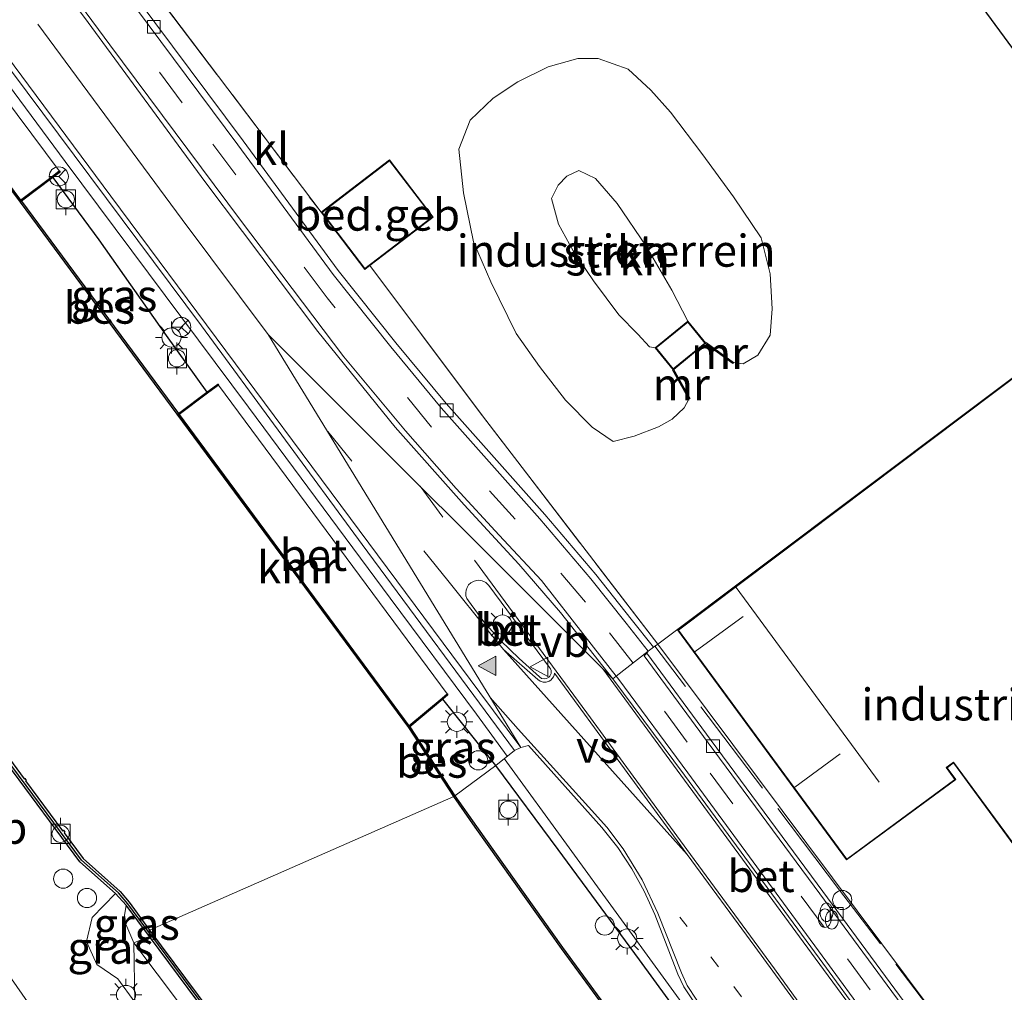
# Model space of a CAD drawing. Units: metres. Extents: x 170000 to 178376, y 393748 to 398062.
# Drawn here: x 171816 to 171893, y 394650 to 394726 of the extents above; entities that cross this region are included whole.
import ezdxf
from ezdxf.enums import TextEntityAlignment as Align

# ---------------------------------------------------------------- set-up
doc = ezdxf.new("R2010")
doc.units = ezdxf.units.M
for name, pattern in [('IE-TERREINAFSCHEIDING', [10, 8, -2]), ('VW-1-3_STREEP', [4, 1, -3]), ('VW-3-9_STREEP', [12, 3, -9])]:
    doc.linetypes.add(name, pattern=pattern)
doc.layers.get('0').update_dxf_attribs({"lineweight": 25})
for name, color, linetype, lineweight in [('B-ME-AL-OVERIG-GV-B6', 7, 'BV-GELEIDERAIL', 18), ('B-ME-AL-OVERIG-S-B1', 7, 'Continuous', 18), ('B-ME-BV-GELEIDECONSTRUCTIE-GELEIDERAIL-L-B1', 213, 'BV-GELEIDERAIL', 18), ('B-ME-GC-DAMWAND-GV-B6', 10, 'Continuous', 25), ('B-ME-GC-DAMWAND-L-B1', 10, 'Continuous', 25), ('B-ME-GR-STRUIKEN-GV-B6', 93, 'Continuous', 18), ('B-ME-GW-INSTEEKWATERGANG-L-B1', 10, 'Continuous', 25), ('B-ME-GW-KRUINLIJN-L-B1', 93, 'Continuous', 18), ('B-ME-GW-TEENLIJN-L-B1', 93, 'Continuous', 18), ('B-ME-IE-GRASLAND-GV-B6', 93, 'Continuous', 18), ('B-ME-IE-GRONDWERKLIJN-GROND_INGERICHT-GV-B6', 253, 'Continuous', 18), ('B-ME-IE-HULPGEOMETRIE-L-B1', 53, 'Continuous', 18), ('B-ME-IE-INRICHTINGSELEMENT-S-B1', 253, 'Continuous', 18), ('B-ME-IE-MEUBILAIR_WEGMEUBILAIR-LICHTMAST-S-B1', 8, 'Continuous', 18), ('B-ME-IE-TERREINAFSCHEIDING-RASTERHEKWERK-L-B1', 8, 'IE-TERREINAFSCHEIDING', 18), ('B-ME-KG-KADASTRAAL-DAKRAND-L-B1', 13, 'Continuous', 18), ('B-ME-KG-KADASTRAAL-NOKLIJN-L-B1', 13, 'Continuous', 18), ('B-ME-KG-KADASTRAAL-OPNAMEDTMGRENS-L-B1', 10, 'Continuous', 25), ('B-ME-MW-MUUR-GV-B6', 8, 'IE-TERREINAFSCHEIDING-KUNSTMATIG', 18), ('B-ME-MW-MUUR-L-B1', 8, 'IE-TERREINAFSCHEIDING-KUNSTMATIG', 18), ('B-ME-OB-BESCHOEIING-GV-B6', 10, 'Continuous', 25), ('B-ME-OB-WATERLIJN-L-B1', 133, 'OB-WATERLIJN', 18), ('B-ME-OG-BEBOUWING-GV-B6', 173, 'Continuous', 18), ('B-ME-OG-WATER-GV-B6', 153, 'Continuous', 18), ('B-ME-VH-VERH_SOORT-BETON-OVERIG-GV-B6', 8, 'IE-TERREINAFSCHEIDING-NATUURLIJK-HOUTWAL', 18), ('B-ME-VH-VERH_SOORT-BITUMEN-GV-B6', 8, 'IE-TERREINAFSCHEIDING-NATUURLIJK-HOUTWAL', 18), ('B-ME-VH-VERH_SOORT-KLINKERS-GV-B6', 8, 'IE-TERREINAFSCHEIDING-NATUURLIJK-HOUTWAL', 18), ('B-ME-VH-VERH_SOORT-TEGELS-GV-B6', 8, 'Continuous', 18), ('B-ME-VV-BOLDER-S-B1', 213, 'Continuous', 18), ('B-ME-VV-KADEMUUR-GV-B6', 10, 'Continuous', 25), ('B-ME-VV-KADEMUUR-L-B1', 10, 'Continuous', 25), ('B-ME-VV-KOLK-S-B1', 8, 'Continuous', 18), ('B-ME-VW-MARKERING-13STREEP-045-L-B1', 255, 'VW-1-3_STREEP', 18), ('B-ME-VW-MARKERING-39STREEP-015-L-B1', 255, 'VW-3-9_STREEP', 18), ('B-ME-VW-MARKERING-STREEP-015-L-B1', 7, 'Continuous', 18), ('B-ME-VW-MARKERING-VERDRIJFSTRP-GV-B6', 7, 'Continuous', 18), ('B-ME-VW-MARKERING-VLAKMARK-S-B1', 7, 'Continuous', 18), ('B-ME-VW-MEUBILAIR_WEGMEUBILAIR-RONA-S-B1', 8, 'Continuous', 18), ('B-ME-VW-MEUBILAIR_WEGMEUBILAIR-VERKEERSBORD-S-B1', 8, 'Continuous', 18)]:
    doc.layers.add(name, color=color, linetype=linetype, lineweight=lineweight)
doc.styles.add('NLCS-ISO', font='NLCS-ISO.TTF')
doc.linetypes.add('BV-GELEIDERAIL', pattern='A,10,-3,[108,NLCS.SHX,S=1,R=0,X=0,Y=0],-3', length=16)
doc.linetypes.add('IE-TERREINAFSCHEIDING-KUNSTMATIG', pattern='A,4,[82,NLCS.SHX,S=0.75,R=90,X=0,Y=0],4,-2', length=10)
doc.linetypes.add('IE-TERREINAFSCHEIDING-NATUURLIJK-HOUTWAL', pattern='A,7,-1.5,[67,NLCS.SHX,S=0.75,R=45,X=0,Y=0],-1.5,7,-1.5,[70,NLCS.SHX,S=0.75,R=0,X=0,Y=0],-1.5', length=20)
doc.linetypes.add('OB-WATERLIJN', pattern='A,10,[32,NLCS.SHX,S=2,R=0,X=0,Y=0],-12', length=22)

# ---------------------------------------------------------------- blocks, each defined once
blk = doc.blocks.new('dtb')
blk.add_circle((0, 0), 0.75)
blk = doc.blocks.new('bolder')
for p, q in [((-0.75, 0), (-1.25, 0)), ((-0.75, 0.75), (-0.75, -0.75)), ((0.75, 0.75), (-0.75, 0.75)), ((0.75, -0.75), (0.75, 0.75)), ((0.75, 0), (1.25, 0)), ((-0.75, -0.75), (0.75, -0.75))]:
    blk.add_line(p, q)
blk.add_circle((0, 0), 0.673)
blk = doc.blocks.new('brandkraan')
blk.add_ellipse((0, 0), major_axis=(-0.729, 0), ratio=0.685994)
blk = doc.blocks.new('verkeersbord')
for p, q in [((0, 0.75), (-0.75, -0.625)), ((0.75, -0.625), (0, 0.75)), ((-0.75, -0.625), (0.75, -0.625))]:
    blk.add_line(p, q)
blk = doc.blocks.new('wegwijzer')
for q in [(-0.53, -0.53), (0, 0.75), (0.53, -0.53)]:
    blk.add_line((0, 0), q)
blk.add_circle((0, 0), 0.75)
blk = doc.blocks.new('kolk')
blk.add_lwpolyline([(-0.5, -0.5), (0.5, -0.5), (0.5, 0.5), (-0.5, 0.5)], close=True)
blk = doc.blocks.new('verfsymbol')
for color in [252, 253]:
    blk.add_hatch(color=color).paths.add_polyline_path([(0.75, -0.625), (0, 0.75), (-0.75, -0.625)])
blk.add_lwpolyline([(0.75, -0.625), (0, 0.75), (-0.75, -0.625)], close=True)
blk = doc.blocks.new('lantaarnpaal')
for p, q in [((-0.884, 0.884), (-0.53, 0.53)), ((0, 0.75), (0, 1.25)), ((0.53, 0.53), (0.884, 0.884)), ((-0.75, 0), (-1.25, 0)), ((0.75, 0), (1.25, 0)), ((-0.53, -0.53), (-0.884, -0.884)), ((0, -0.75), (0, -1.25)), ((0.53, -0.53), (0.884, -0.884))]:
    blk.add_line(p, q)
blk.add_circle((0, 0), 0.75)

msp = doc.modelspace()

# ---------------------------------------------------------------- linework, layer by layer
at = {"layer": 'B-ME-AL-OVERIG-GV-B6'}
msp.add_polyline3d([(171818.299, 394646.553, 14.388), (171814.968, 394648.157, 14.362), (171813.37, 394648.808, 14.368), (171812.141, 394649.451, 14.379), (171811.141, 394650.342, 14.392), (171810.232, 394651.614, 14.41), (171809.62, 394652.753, 14.414), (171809.56, 394653.413, 14.41), (171809.579, 394654.85, 14.436), (171809.436, 394656.332, 14.463), (171809.08, 394657.665, 14.47), (171808.163, 394659.405, 14.476), (171807.682, 394660.054, 14.475), (171808.469, 394660.642, 14.393), (171818.299, 394646.553, 14.388)], dxfattribs=at)
at = {"layer": 'B-ME-BV-GELEIDECONSTRUCTIE-GELEIDERAIL-L-B1'}
for points in [[(171629.739, 394971.309, 15.76), (171639.598, 394957.905, 15.743), (171656.166, 394935.581, 15.628), (171675.271, 394909.714, 15.637), (171694.263, 394884.099, 15.612), (171719.618, 394849.738, 15.587), (171741.872, 394819.774, 15.477), (171764.781, 394788.729, 15.46), (171781.469, 394766.207, 15.403), (171800.527, 394740.498, 15.345), (171819.559, 394714.781, 15.292), (171833.92, 394695.541, 15.275), (171845.017, 394680.585, 15.353), (171851.779, 394671.484, 15.308), (171854.181, 394668.192, 14.547)], [(171904.058, 394591.588, 16.307), (171898.741, 394599.469, 16.012), (171893.022, 394608.487, 15.847), (171887.474, 394617.576, 15.679), (171880.757, 394629.072, 15.512), (171875.922, 394637.076, 15.387), (171873.059, 394641.486, 15.376), (171870.093, 394645.828, 15.364), (171859.036, 394661.031, 15.345), (171853.957, 394668.012, 15.325)]]:
    msp.add_polyline3d(points, dxfattribs=at)
at = {"layer": 'B-ME-GC-DAMWAND-GV-B6'}
for points in [[(171813.448, 394670.336, 12.75), (171816.351, 394666.422, 12.75), (171816.4, 394666.458, 12.75), (171816.52, 394666.298, 12.75), (171816.47, 394666.261, 12.75), (171819.368, 394662.353, 12.75), (171819.431, 394662.4, 12.75), (171819.551, 394662.24, 12.75), (171819.487, 394662.193, 12.75), (171820.975, 394660.187, 12.75), (171823.867, 394657.617, 12.75), (171824.59, 394656.756, 12.9), (171826.183, 394654.589, 12.9), (171826.173, 394654.091, 13.214), (171824.347, 394656.535, 13.274), (171823.508, 394657.447, 14.259), (171820.704, 394659.939, 14.263), (171809.251, 394675.383, 14.274)], [(171826.173, 394654.091, 13.214), (171826.183, 394654.589, 12.9), (171836.614, 394640.549, 12.9)], [(171836.691, 394639.936, 13.218), (171826.173, 394654.091, 13.214)]]:
    msp.add_polyline3d(points, dxfattribs=at)
at = {"layer": 'B-ME-GC-DAMWAND-L-B1'}
for points in [[(171826.178, 394654.34, 13.221), (171824.468, 394656.646, 13.256), (171823.738, 394657.487, 14.259), (171820.839, 394660.063, 14.263), (171809.398, 394675.492, 14.274), (171795.958, 394693.605, 14.276), (171785.018, 394708.353, 14.279), (171772.739, 394724.901, 14.28), (171762.727, 394738.378, 14.281), (171753.804, 394750.411, 14.274), (171748.464, 394757.633, 14.275), (171746.578, 394761.275, 14.283), (171746.134, 394762.09, 13.275)], [(171826.178, 394654.34, 13.221), (171836.652, 394640.242, 13.229), (171846.372, 394627.116, 13.239), (171854.307, 394616.703, 13.191), (171855.007, 394615.358, 13.185), (171856.729, 394610.546, 13.225), (171859.137, 394604.064, 13.22), (171859.607, 394602.9, 13.216), (171860.328, 394601.829, 13.208), (171864.486, 394596.284, 13.23), (171869.835, 394589.069, 13.236), (171871.073, 394587.316, 14.19)]]:
    msp.add_polyline3d(points, dxfattribs=at)
at = {"layer": 'B-ME-GR-STRUIKEN-GV-B6'}
for points in [[(171865.782, 394700.18, 17.4), (171867.186, 394698.456, 17.4), (171867.142, 394698.431, 17.394), (171868.419, 394696.168, 14.668), (171868.041, 394695.477, 14.68), (171867.11, 394694.593, 14.692), (171866.05, 394693.985, 14.594), (171864.132, 394693.259, 14.499), (171862.493, 394692.842, 14.475), (171860.85, 394693.97, 14.524), (171858.76, 394696.082, 14.532), (171856.709, 394698.718, 14.573), (171854.894, 394701.288, 14.602), (171852.905, 394705.343, 14.544), (171851.553, 394708.476, 14.544), (171850.776, 394712.307, 14.602), (171850.391, 394715.738, 14.631), (171851.277, 394718.009, 14.651), (171853.082, 394719.718, 14.746), (171855.014, 394721.012, 14.783), (171857.389, 394722.171, 14.811), (171859.729, 394722.831, 14.844), (171861.322, 394722.828, 14.807), (171863.669, 394721.993, 14.758), (171865.45, 394720.347, 14.75), (171866.976, 394718.633, 14.737), (171869.508, 394715.3, 14.713), (171871.908, 394711.989, 14.713), (171874.074, 394708.782, 14.692), (171874.791, 394705.981, 14.696), (171874.935, 394703.232, 14.721), (171874.774, 394701.159, 14.737), (171873.814, 394699.593, 14.737), (171872.682, 394698.922, 14.737), (171871.913, 394699.02, 14.717), (171869.78, 394700.584, 17.394), (171869.75, 394700.544, 17.4), (171868.346, 394702.268, 17.4), (171867.072, 394704.682, 17.608), (171865.072, 394708.131, 17.825), (171862.812, 394711.488, 17.764), (171861.112, 394713.441, 17.694), (171859.8, 394714.065, 17.661), (171858.868, 394713.61, 17.616), (171858.174, 394712.908, 17.563), (171857.646, 394711.865, 17.608), (171858.214, 394709.868, 17.702), (171859.36, 394707.763, 17.743), (171860.94, 394705.414, 17.751), (171862.942, 394702.753, 17.632), (171864.41, 394701.255, 17.526), (171865.335, 394700.267, 17.435), (171865.782, 394700.18, 17.4)], [(171865.782, 394700.18, 17.4), (171865.335, 394700.267, 17.435), (171864.41, 394701.255, 17.526), (171862.942, 394702.753, 17.632), (171860.94, 394705.414, 17.751), (171859.36, 394707.763, 17.743), (171858.214, 394709.868, 17.702), (171857.646, 394711.865, 17.608), (171858.174, 394712.908, 17.563), (171858.868, 394713.61, 17.616), (171859.8, 394714.065, 17.661), (171861.112, 394713.441, 17.694), (171862.812, 394711.488, 17.764), (171865.072, 394708.131, 17.825), (171867.072, 394704.682, 17.608), (171868.346, 394702.268, 17.4), (171865.782, 394700.18, 17.4)]]:
    msp.add_polyline3d(points, dxfattribs=at)
at = {"layer": 'B-ME-GW-INSTEEKWATERGANG-L-B1'}
msp.add_line((171853.289, 394667.475, 14.527), (171849.147, 394672.675, 14.375), dxfattribs=at)
for points in [[(171818.599, 394713.516, 14.232), (171822.2, 394708.627, 14.331), (171827.466, 394701.139, 14.273), (171830.668, 394696.697, 14.098)], [(171882.259, 394624.974, 14.654), (171879.65, 394630.221, 14.745), (171875.604, 394636.855, 14.535), (171871.493, 394642.714, 14.585), (171864.556, 394652.258, 14.552), (171858.186, 394660.903, 14.535), (171853.289, 394667.475, 14.527)]]:
    msp.add_polyline3d(points, dxfattribs=at)
at = {"layer": 'B-ME-GW-KRUINLIJN-L-B1'}
for points in [[(171865.782, 394700.18, 17.4), (171865.335, 394700.267, 17.435), (171864.41, 394701.255, 17.526), (171862.942, 394702.753, 17.632), (171860.94, 394705.414, 17.751), (171859.36, 394707.763, 17.743), (171858.214, 394709.868, 17.702), (171857.646, 394711.865, 17.608), (171858.174, 394712.908, 17.563), (171858.868, 394713.61, 17.616), (171859.8, 394714.065, 17.661), (171861.112, 394713.441, 17.694), (171862.812, 394711.488, 17.764), (171865.072, 394708.131, 17.825), (171867.072, 394704.682, 17.608), (171868.346, 394702.268, 17.4)], [(171823.508, 394657.447, 14.259), (171821.692, 394655.576, 14.1), (171821.237, 394653.687, 14.098), (171822.043, 394651.883, 14.133), (171823.68, 394650.767, 14.047), (171825.023, 394648.943, 14.129)]]:
    msp.add_polyline3d(points, dxfattribs=at)
at = {"layer": 'B-ME-GW-TEENLIJN-L-B1'}
for points in [[(171871.913, 394699.02, 14.717), (171872.682, 394698.922, 14.737), (171873.814, 394699.593, 14.737), (171874.774, 394701.159, 14.737), (171874.935, 394703.232, 14.721), (171874.791, 394705.981, 14.696), (171874.074, 394708.782, 14.692), (171871.908, 394711.989, 14.713), (171869.508, 394715.3, 14.713), (171866.976, 394718.633, 14.737), (171865.45, 394720.347, 14.75), (171863.669, 394721.993, 14.758), (171861.322, 394722.828, 14.807), (171859.729, 394722.831, 14.844), (171857.389, 394722.171, 14.811), (171855.014, 394721.012, 14.783), (171853.082, 394719.718, 14.746), (171851.277, 394718.009, 14.651), (171850.391, 394715.738, 14.631), (171850.776, 394712.307, 14.602), (171851.553, 394708.476, 14.544), (171852.905, 394705.343, 14.544), (171854.894, 394701.288, 14.602), (171856.709, 394698.718, 14.573), (171858.76, 394696.082, 14.532), (171860.85, 394693.97, 14.524), (171862.493, 394692.842, 14.475), (171864.132, 394693.259, 14.499), (171866.05, 394693.985, 14.594), (171867.11, 394694.593, 14.692), (171868.041, 394695.477, 14.68), (171868.419, 394696.168, 14.668)], [(171824.347, 394656.535, 13.274), (171824.158, 394655.411, 13.491), (171824.958, 394653.588, 13.426)], [(171824.958, 394653.588, 13.426), (171835.758, 394639.23, 13.44), (171845.476, 394626.225, 13.408), (171853.688, 394615.726, 13.407), (171853.992, 394614.471, 13.45), (171855.909, 394609.757, 13.482), (171859.106, 394602.414, 13.417), (171860.589, 394599.749, 13.42), (171863.983, 394595.335, 13.488), (171868.347, 394589.427, 13.446), (171869.82, 394588.854, 13.235)]]:
    msp.add_polyline3d(points, dxfattribs=at)
at = {"layer": 'B-ME-IE-GRASLAND-GV-B6'}
for points in [[(171795.348, 394748.814, 14.516), (171812.806, 394725.242, 14.466), (171830.236, 394701.913, 14.503), (171842.836, 394684.786, 14.512), (171854.755, 394668.653, 14.56), (171853.289, 394667.475, 14.527), (171849.147, 394672.675, 14.375), (171849.549, 394673.012, 14.536), (171849.485, 394673.088, 14.5), (171831.587, 394697.254, 14.5), (171831.527, 394697.334, 14.503), (171830.668, 394696.697, 14.098), (171827.466, 394701.139, 14.273), (171822.2, 394708.627, 14.331), (171818.599, 394713.516, 14.232), (171819.166, 394713.945, 14.495), (171819.106, 394714.025, 14.5), (171807.144, 394730.066, 14.5)], [(171772.593, 394724.792, 14.28), (171784.871, 394708.244, 14.279), (171795.811, 394693.496, 14.276), (171809.251, 394675.383, 14.274), (171820.704, 394659.939, 14.263), (171823.508, 394657.447, 14.259), (171821.692, 394655.576, 14.1), (171821.237, 394653.687, 14.098), (171822.043, 394651.883, 14.133), (171823.68, 394650.767, 14.047), (171825.023, 394648.943, 14.129), (171820.724, 394642.963, 14.39), (171819.602, 394643.809, 14.381), (171819.983, 394644.188, 14.367), (171818.299, 394646.553, 14.388), (171808.469, 394660.642, 14.393), (171810.191, 394664.521, 14.454), (171809.828, 394666.248, 14.454), (171806.295, 394670.746, 14.442), (171795.209, 394685.675, 14.458), (171785.872, 394698.488, 14.343), (171776.639, 394711.544, 14.392), (171770.656, 394719.202, 14.401)], [(171818.599, 394713.516, 14.232), (171822.2, 394708.627, 14.331), (171827.466, 394701.139, 14.273), (171830.668, 394696.697, 14.098), (171828.434, 394695.039, 13.025), (171816.142, 394711.657, 13.108), (171818.599, 394713.516, 14.232)], [(171853.289, 394667.475, 14.527), (171850.084, 394665.089, 13.293), (171846.557, 394670.492, 13.321), (171849.147, 394672.675, 14.375), (171853.289, 394667.475, 14.527)], [(171871.493, 394642.714, 14.585), (171864.556, 394652.258, 14.552), (171858.186, 394660.903, 14.535), (171853.289, 394667.475, 14.527), (171854.755, 394668.653, 14.56), (171855.245, 394668.875, 14.556), (171855.849, 394669.047, 14.57), (171861.608, 394662.628, 14.594), (171862.848, 394661.053, 14.605), (171863.956, 394659.384, 14.615), (171864.925, 394657.632, 14.611), (171865.75, 394655.808, 14.607), (171867.56, 394651.138, 14.638), (171868.033, 394650.132, 14.633), (171868.702, 394649.121, 14.641)], [(171850.084, 394665.089, 13.293), (171853.289, 394667.475, 14.527), (171858.186, 394660.903, 14.535), (171864.556, 394652.258, 14.552), (171871.493, 394642.714, 14.585), (171875.604, 394636.855, 14.535), (171879.65, 394630.221, 14.745), (171882.259, 394624.974, 14.654), (171882.167, 394624.934, 14.654), (171885.731, 394616.642, 13.086), (171871.897, 394634.962, 13.194), (171858.532, 394653.21, 13.309), (171851.773, 394662.695, 13.26), (171850.084, 394665.089, 13.293)], [(171824.958, 394653.588, 13.426), (171825.023, 394648.943, 14.129), (171823.68, 394650.767, 14.047), (171822.043, 394651.883, 14.133), (171821.237, 394653.687, 14.098), (171821.692, 394655.576, 14.1), (171823.508, 394657.447, 14.259), (171824.347, 394656.535, 13.274), (171824.158, 394655.411, 13.491), (171824.958, 394653.588, 13.426)], [(171824.958, 394653.588, 13.426), (171824.158, 394655.411, 13.491), (171824.347, 394656.535, 13.274), (171826.173, 394654.091, 13.214), (171824.958, 394653.588, 13.426)], [(171824.958, 394653.588, 13.426), (171826.173, 394654.091, 13.214), (171836.691, 394639.936, 13.218), (171846.385, 394626.858, 13.238), (171854.057, 394616.766, 13.186), (171854.766, 394615.481, 13.185), (171856.675, 394610.303, 13.227), (171858.924, 394604.183, 13.213), (171859.397, 394602.997, 13.222), (171860.095, 394601.886, 13.213), (171864.517, 394596.008, 13.23), (171869.82, 394588.854, 13.235), (171868.347, 394589.427, 13.446), (171863.983, 394595.335, 13.488), (171860.589, 394599.749, 13.42), (171859.106, 394602.414, 13.417), (171855.909, 394609.757, 13.482), (171853.992, 394614.471, 13.45), (171853.688, 394615.726, 13.407), (171845.476, 394626.225, 13.408), (171835.758, 394639.23, 13.44), (171824.958, 394653.588, 13.426)], [(171824.958, 394653.588, 13.426), (171835.758, 394639.23, 13.44)], [(171825.023, 394648.943, 14.129), (171824.958, 394653.588, 13.426)]]:
    msp.add_polyline3d(points, dxfattribs=at)
at = {"layer": 'B-ME-IE-GRONDWERKLIJN-GROND_INGERICHT-GV-B6'}
for points in [[(171814.343, 394831.56, 14.401), (171906.002, 394707.026, 14.527), (171865.974, 394676.978, 14.47), (171852.25, 394694.851, 14.532), (171843.439, 394706.625, 14.5), (171848.397, 394710.415, 14.5), (171844.979, 394714.89, 14.5), (171839.614, 394710.791, 14.5), (171820.607, 394735.95, 14.532), (171822.882, 394737.787, 14.618), (171812.736, 394750.239, 14.5), (171822.21, 394757.548, 14.5), (171818.711, 394762.085, 14.5), (171809.235, 394754.778, 14.5), (171794.083, 394774.625, 14.598), (171780.425, 394793.941, 14.495), (171794.689, 394805.524, 14.421), (171795.987, 394806.622, 14.407), (171803.582, 394813.05, 14.323), (171807.743, 394819.83, 14.368), (171811.234, 394825.517, 14.405), (171814.343, 394831.56, 14.401)], [(171867.23, 394698.481, 14.7), (171869.706, 394700.508, 14.7), (171871.853, 394698.94, 14.7), (171871.913, 394699.02, 14.717), (171872.682, 394698.922, 14.737), (171873.814, 394699.593, 14.737), (171874.774, 394701.159, 14.737), (171874.935, 394703.232, 14.721), (171874.791, 394705.981, 14.696), (171874.074, 394708.782, 14.692), (171871.908, 394711.989, 14.713), (171869.508, 394715.3, 14.713), (171866.976, 394718.633, 14.737), (171865.45, 394720.347, 14.75), (171863.669, 394721.993, 14.758), (171861.322, 394722.828, 14.807), (171859.729, 394722.831, 14.844), (171857.389, 394722.171, 14.811), (171855.014, 394721.012, 14.783), (171853.082, 394719.718, 14.746), (171851.277, 394718.009, 14.651), (171850.391, 394715.738, 14.631), (171850.776, 394712.307, 14.602), (171851.553, 394708.476, 14.544), (171852.905, 394705.343, 14.544), (171854.894, 394701.288, 14.602), (171856.709, 394698.718, 14.573), (171858.76, 394696.082, 14.532), (171860.85, 394693.97, 14.524), (171862.493, 394692.842, 14.475), (171864.132, 394693.259, 14.499), (171866.05, 394693.985, 14.594), (171867.11, 394694.593, 14.692), (171868.041, 394695.477, 14.68), (171868.419, 394696.168, 14.668), (171868.507, 394696.218, 14.7), (171867.23, 394698.481, 14.7)], [(171865.974, 394676.978, 14.47), (171906.002, 394707.026, 14.527), (171867.532, 394678.085, 14.48), (171880.767, 394660.075, 14.48), (171889.326, 394666.364, 14.48), (171888.64, 394667.297, 14.48), (171889.145, 394667.668, 14.48), (171897.454, 394656.36, 14.48), (171907.463, 394663.715, 14.48), (171907.826, 394663.221, 14.48), (171927.964, 394678.02, 14.333), (171934.162, 394669.834, 13.855), (171895.096, 394641.834, 14.833), (171893.118, 394644.439, 14.645), (171891.345, 394643.055, 14.606), (171865.974, 394676.978, 14.47)]]:
    msp.add_polyline3d(points, dxfattribs=at)
at = {"layer": 'B-ME-IE-HULPGEOMETRIE-L-B1'}
msp.add_polyline3d([(171825.023, 394648.943, 14.129), (171824.958, 394653.588, 13.426), (171826.173, 394654.091, 13.214), (171826.183, 394654.589, 12.9), (171850, 394665.035, 12.76), (171850.084, 394665.089, 13.293), (171853.289, 394667.475, 14.527), (171854.755, 394668.653, 14.56), (171855.245, 394668.875, 14.556), (171835.462, 394701.216, 14.619), (171862.45, 394674.266, 14.466), (171862.727, 394674.463, 14.445), (171865.241, 394676.428, 14.4), (171865.644, 394676.741, 14.4), (171865.974, 394676.978, 14.47), (171906.002, 394707.026, 14.527)], dxfattribs=at)
at = {"layer": 'B-ME-IE-TERREINAFSCHEIDING-RASTERHEKWERK-L-B1'}
for points in [[(171812.736, 394750.239, 14.5), (171822.882, 394737.787, 14.618), (171820.607, 394735.95, 14.532), (171839.614, 394710.791, 14.5)], [(171865.974, 394676.978, 14.47), (171852.25, 394694.851, 14.532), (171843.439, 394706.625, 14.5)], [(171889.473, 394645.549, 14.576), (171880.212, 394657.714, 14.564), (171865.761, 394676.825, 14.495)]]:
    msp.add_polyline3d(points, dxfattribs=at)
at = {"layer": 'B-ME-KG-KADASTRAAL-DAKRAND-L-B1'}
msp.add_line((171867.602, 394678.075, 22.83), (171910.853, 394710.605, 23.17), dxfattribs=at)
for points in [[(171843.041, 394706.386, 17.62), (171839.684, 394710.782, 17.62), (171844.97, 394714.82, 17.62), (171848.327, 394710.424, 17.62), (171843.041, 394706.386, 17.62)], [(171867.193, 394698.526, 17.394), (171865.852, 394700.173, 17.394), (171868.339, 394702.198, 17.394), (171869.68, 394700.551, 17.394), (171867.193, 394698.526, 17.394)], [(171888.57, 394667.308, 22.83), (171889.256, 394666.375, 22.83), (171880.778, 394660.145, 22.83), (171867.602, 394678.075, 22.83)], [(171907.474, 394663.785, 21.8), (171897.465, 394656.43, 21.8), (171889.155, 394667.738, 21.8), (171888.57, 394667.308, 22.83)]]:
    msp.add_polyline3d(points, dxfattribs=at)
at = {"layer": 'B-ME-KG-KADASTRAAL-NOKLIJN-L-B1'}
for p, q in [((171883.332, 394666.173, 25.31), (171872.13, 394681.419, 25.31)), ((171872.678, 394679.137, 25.31), (171868.898, 394676.395, 25.31)), ((171880.274, 394668.385, 25.31), (171876.707, 394665.769, 25.31))]:
    msp.add_line(p, q, dxfattribs=at)
at = {"layer": 'B-ME-KG-KADASTRAAL-OPNAMEDTMGRENS-L-B1'}
msp.add_polyline3d([(171906.002, 394707.026, 14.527), (171814.343, 394831.56, 14.401), (171812.636, 394833.91, 14.343), (171811.825, 394834.992, 14.339), (171807.99, 394840.214, 14.388), (171800.316, 394850.663, 14.737), (171783.251, 394873.732, 14.75), (171818.471, 394899.285, 14.75)], dxfattribs=at)
at = {"layer": 'B-ME-MW-MUUR-GV-B6'}
for points in [[(171869.75, 394700.544, 17.4), (171869.78, 394700.584, 17.394), (171871.913, 394699.02, 14.717), (171871.853, 394698.94, 14.7), (171869.706, 394700.508, 14.7), (171869.75, 394700.544, 17.4)], [(171867.23, 394698.481, 14.7), (171868.507, 394696.218, 14.7), (171868.419, 394696.168, 14.668), (171867.142, 394698.431, 17.394), (171867.186, 394698.456, 17.4), (171867.23, 394698.481, 14.7)]]:
    msp.add_polyline3d(points, dxfattribs=at)
at = {"layer": 'B-ME-MW-MUUR-L-B1'}
for p, q in [((171869.81, 394700.5, 17.318), (171871.827, 394699.021, 14.788)), ((171867.221, 394698.393, 17.318), (171868.424, 394696.261, 14.75))]:
    msp.add_line(p, q, dxfattribs=at)
at = {"layer": 'B-ME-OB-BESCHOEIING-GV-B6'}
for points in [[(171816.059, 394711.594, 12.76), (171816.142, 394711.657, 13.108), (171828.434, 394695.039, 13.025), (171828.352, 394694.981, 12.76), (171816.059, 394711.594, 12.76)], [(171846.475, 394670.441, 12.76), (171846.557, 394670.492, 13.321), (171850.084, 394665.089, 13.293), (171850, 394665.035, 12.76), (171846.475, 394670.441, 12.76)], [(171892.168, 394602.467, 15.572), (171891.832, 394602.352, 15.499), (171891.811, 394602.397, 12.9), (171887.115, 394613.375, 12.83), (171885.867, 394616.295, 12.83), (171871.817, 394634.902, 12.83), (171858.45, 394653.152, 12.83), (171851.691, 394662.637, 12.83), (171850, 394665.035, 12.76), (171850.084, 394665.089, 13.293), (171851.773, 394662.695, 13.26), (171858.532, 394653.21, 13.309), (171871.897, 394634.962, 13.194), (171885.731, 394616.642, 13.086), (171882.167, 394624.934, 14.654), (171882.259, 394624.974, 14.654), (171887.207, 394613.415, 14.597), (171892.168, 394602.467, 15.572)]]:
    msp.add_polyline3d(points, dxfattribs=at)
at = {"layer": 'B-ME-OB-WATERLIJN-L-B1'}
for points in [[(171624.843, 394967.845, 12.76), (171636.086, 394952.888, 12.83), (171649.939, 394933.936, 12.83), (171663.538, 394915.595, 12.83), (171676.36, 394898.734, 12.83), (171692.905, 394876.175, 12.83), (171710.976, 394851.825, 12.83), (171727.694, 394829.202, 12.83), (171745.291, 394805.698, 12.83), (171762.515, 394783.021, 12.83), (171780.061, 394760.141, 12.83), (171788.837, 394748.359, 12.83), (171794.71, 394740.615, 12.76), (171803.994, 394727.855, 12.76), (171816.059, 394711.594, 12.76), (171828.352, 394694.981, 12.76), (171846.475, 394670.441, 12.76), (171850, 394665.035, 12.76)], [(171826.183, 394654.589, 12.9), (171824.59, 394656.756, 12.9), (171823.867, 394657.617, 12.75), (171820.975, 394660.187, 12.75), (171819.487, 394662.193, 12.75), (171819.551, 394662.24, 12.75), (171819.431, 394662.4, 12.75), (171819.368, 394662.353, 12.75), (171816.47, 394666.261, 12.75), (171816.52, 394666.298, 12.75), (171816.4, 394666.458, 12.75), (171816.351, 394666.422, 12.75), (171813.448, 394670.336, 12.75)], [(171891.811, 394602.397, 12.9), (171887.115, 394613.375, 12.83), (171885.867, 394616.295, 12.83), (171871.817, 394634.902, 12.83), (171858.45, 394653.152, 12.83), (171851.691, 394662.637, 12.83), (171850, 394665.035, 12.76)], [(171826.183, 394654.589, 12.9), (171836.614, 394640.549, 12.9), (171846.358, 394627.374, 12.9), (171854.558, 394616.641, 12.9), (171855.248, 394615.234, 12.9), (171856.784, 394610.789, 12.9), (171859.35, 394603.945, 12.9), (171859.817, 394602.804, 12.9), (171860.562, 394601.772, 12.9), (171864.454, 394596.559, 12.9), (171869.85, 394589.285, 12.9), (171871.286, 394587.279, 12.9), (171872.006, 394587.293, 12.9), (171880.369, 394579.836, 12.9)]]:
    msp.add_polyline3d(points, dxfattribs=at)
at = {"layer": 'B-ME-OG-BEBOUWING-GV-B6'}
for points in [[(171839.614, 394710.791, 14.5), (171844.979, 394714.89, 14.5), (171848.397, 394710.415, 14.5), (171843.439, 394706.625, 14.5), (171843.031, 394706.316, 14.5), (171839.614, 394710.791, 14.5)], [(171906.002, 394707.026, 14.527), (171910.863, 394710.675, 14.48), (171932.442, 394681.311, 14.3), (171927.964, 394678.02, 14.333), (171907.826, 394663.221, 14.48), (171907.463, 394663.715, 14.48), (171897.454, 394656.36, 14.48), (171889.145, 394667.668, 14.48), (171888.64, 394667.297, 14.48), (171889.326, 394666.364, 14.48), (171880.767, 394660.075, 14.48), (171867.532, 394678.085, 14.48), (171906.002, 394707.026, 14.527)], [(171865.782, 394700.18, 17.4), (171868.346, 394702.268, 17.4), (171869.75, 394700.544, 17.4), (171869.706, 394700.508, 14.7), (171867.23, 394698.481, 14.7), (171867.186, 394698.456, 17.4), (171865.782, 394700.18, 17.4)]]:
    msp.add_polyline3d(points, dxfattribs=at)
at = {"layer": 'B-ME-OG-WATER-GV-B6'}
for points in [[(171803.994, 394727.855, 12.76), (171816.059, 394711.594, 12.76), (171828.352, 394694.981, 12.76), (171846.475, 394670.441, 12.76), (171850, 394665.035, 12.76), (171826.183, 394654.589, 12.9), (171824.59, 394656.756, 12.9), (171823.867, 394657.617, 12.75), (171820.975, 394660.187, 12.75), (171819.487, 394662.193, 12.75), (171819.551, 394662.24, 12.75), (171819.431, 394662.4, 12.75), (171819.368, 394662.353, 12.75), (171816.47, 394666.261, 12.75), (171816.52, 394666.298, 12.75), (171816.4, 394666.458, 12.75), (171816.351, 394666.422, 12.75), (171813.448, 394670.336, 12.75)], [(171880.369, 394579.836, 12.9), (171872.006, 394587.293, 12.9), (171871.286, 394587.279, 12.9), (171869.85, 394589.285, 12.9), (171864.454, 394596.559, 12.9), (171860.562, 394601.772, 12.9), (171859.817, 394602.804, 12.9), (171859.35, 394603.945, 12.9), (171856.784, 394610.789, 12.9), (171855.248, 394615.234, 12.9), (171854.558, 394616.641, 12.9), (171846.358, 394627.374, 12.9), (171836.614, 394640.549, 12.9), (171826.183, 394654.589, 12.9), (171850, 394665.035, 12.76), (171851.691, 394662.637, 12.83), (171858.45, 394653.152, 12.83), (171871.817, 394634.902, 12.83), (171885.867, 394616.295, 12.83), (171887.115, 394613.375, 12.83), (171891.811, 394602.397, 12.9), (171890.46, 394601.897, 12.9), (171895.784, 394590.793, 12.9)]]:
    msp.add_polyline3d(points, dxfattribs=at)
at = {"layer": 'B-ME-VH-VERH_SOORT-BETON-OVERIG-GV-B6'}
for points in [[(171822.433, 394731.244, 14.491), (171833.512, 394716.38, 14.45), (171840.958, 394706.223, 14.503), (171845.475, 394700.574, 14.516), (171849.407, 394695.818, 14.475), (171857.128, 394687.13, 14.507), (171861.137, 394682.421, 14.429), (171863.902, 394678.925, 14.438), (171865.644, 394676.741, 14.4), (171865.241, 394676.428, 14.4), (171863.502, 394678.609, 14.438), (171860.743, 394682.097, 14.429), (171856.743, 394686.795, 14.507), (171849.02, 394695.486, 14.475), (171845.079, 394700.252, 14.516), (171840.553, 394705.913, 14.503), (171833.102, 394716.077, 14.45), (171822.024, 394730.94, 14.491)], [(171807.144, 394730.066, 14.5), (171819.106, 394714.025, 14.5), (171818.539, 394713.596, 14.5), (171816.079, 394711.734, 14.5), (171804.134, 394727.835, 14.5), (171806.567, 394729.638, 14.5), (171807.144, 394730.066, 14.5)], [(171831.587, 394697.254, 14.5), (171849.485, 394673.088, 14.5), (171849.083, 394672.751, 14.5), (171846.493, 394670.585, 14.5), (171828.492, 394694.961, 14.5), (171830.728, 394696.617, 14.5), (171831.587, 394697.254, 14.5)], [(171850.938, 394680.989, 14.664), (171850.967, 394681.212, 14.661), (171851.045, 394681.422, 14.658), (171851.168, 394681.61, 14.655), (171851.33, 394681.766, 14.652), (171851.608, 394681.916, 14.648), (171851.919, 394681.972, 14.643), (171852.232, 394681.929, 14.639), (171852.516, 394681.79, 14.634), (171852.742, 394681.569, 14.63), (171857.512, 394675.132, 14.712), (171857.578, 394675.032, 14.714), (171857.62, 394674.92, 14.715), (171857.636, 394674.802, 14.717), (171857.626, 394674.683, 14.719), (171857.59, 394674.569, 14.721), (171857.53, 394674.466, 14.722), (171857.448, 394674.379, 14.724), (171857.276, 394674.28, 14.715), (171857.079, 394674.25, 14.706), (171856.886, 394674.294, 14.697), (171856.721, 394674.405, 14.688), (171855.134, 394675.857, 14.652), (171853.66, 394677.248, 14.651), (171852.353, 394678.727, 14.684), (171851.147, 394680.36, 14.673), (171851.03, 394680.552, 14.67), (171850.96, 394680.765, 14.667), (171850.938, 394680.989, 14.664)], [(171862.45, 394674.266, 14.466), (171862.727, 394674.463, 14.445), (171862.924, 394674.197, 14.449), (171868.327, 394666.899, 14.545), (171878.865, 394652.57, 14.645), (171882.653, 394647.4, 14.7), (171885.552, 394643.241, 14.769), (171885.306, 394643.069, 14.769), (171882.407, 394647.228, 14.7), (171878.623, 394652.393, 14.645), (171868.085, 394666.721, 14.545), (171862.45, 394674.266, 14.466)]]:
    msp.add_polyline3d(points, dxfattribs=at)
at = {"layer": 'B-ME-VH-VERH_SOORT-BITUMEN-GV-B6'}
for points in [[(171811.478, 394739.567, 14.54), (171823.063, 394723.915, 14.54), (171833.288, 394710.183, 14.528), (171841.384, 394699.471, 14.524), (171846.211, 394693.69, 14.528), (171850.185, 394689.156, 14.549), (171853.572, 394685.499, 14.52), (171856.887, 394681.967, 14.507), (171860.306, 394677.573, 14.495), (171862.727, 394674.463, 14.445), (171862.45, 394674.266, 14.466), (171835.462, 394701.216, 14.619), (171855.245, 394668.875, 14.556), (171854.755, 394668.653, 14.56), (171842.836, 394684.786, 14.512), (171830.236, 394701.913, 14.503), (171812.806, 394725.242, 14.466), (171795.348, 394748.814, 14.516)], [(171897.78, 394602.542, 15.181), (171892.362, 394611.84, 15.028), (171887.77, 394620.002, 14.929), (171883.475, 394627.71, 14.847), (171880.805, 394632.207, 14.777), (171877.54, 394637.001, 14.738), (171868.702, 394649.121, 14.641), (171868.033, 394650.132, 14.633), (171867.56, 394651.138, 14.638), (171865.75, 394655.808, 14.607), (171864.925, 394657.632, 14.611), (171863.956, 394659.384, 14.615), (171862.848, 394661.053, 14.605), (171861.608, 394662.628, 14.594), (171855.849, 394669.047, 14.57), (171855.245, 394668.875, 14.556), (171835.462, 394701.216, 14.619), (171862.45, 394674.266, 14.466), (171868.085, 394666.721, 14.545), (171878.623, 394652.393, 14.645), (171882.407, 394647.228, 14.7), (171885.306, 394643.069, 14.769)], [(171855.134, 394675.857, 14.652), (171856.721, 394674.405, 14.688), (171856.886, 394674.294, 14.697), (171857.079, 394674.25, 14.706), (171857.276, 394674.28, 14.715), (171857.448, 394674.379, 14.724), (171857.53, 394674.466, 14.722), (171857.59, 394674.569, 14.721), (171857.626, 394674.683, 14.719), (171857.636, 394674.802, 14.717), (171857.62, 394674.92, 14.715), (171857.578, 394675.032, 14.714), (171857.512, 394675.132, 14.712), (171852.742, 394681.569, 14.63), (171852.516, 394681.79, 14.634), (171852.232, 394681.929, 14.639), (171851.919, 394681.972, 14.643), (171851.608, 394681.916, 14.648), (171851.33, 394681.766, 14.652), (171851.168, 394681.61, 14.655), (171851.045, 394681.422, 14.658), (171850.967, 394681.212, 14.661), (171850.938, 394680.989, 14.664), (171850.96, 394680.765, 14.667), (171851.03, 394680.552, 14.67), (171851.147, 394680.36, 14.673), (171852.353, 394678.727, 14.684), (171853.66, 394677.248, 14.651), (171855.134, 394675.857, 14.652)]]:
    msp.add_polyline3d(points, dxfattribs=at)
at = {"layer": 'B-ME-VH-VERH_SOORT-KLINKERS-GV-B6'}
for points in [[(171865.974, 394676.978, 14.47), (171865.644, 394676.741, 14.4), (171863.902, 394678.925, 14.438), (171861.137, 394682.421, 14.429), (171857.128, 394687.13, 14.507), (171849.407, 394695.818, 14.475), (171845.475, 394700.574, 14.516), (171840.958, 394706.223, 14.503), (171833.512, 394716.38, 14.45), (171822.433, 394731.244, 14.491), (171807.819, 394750.988, 14.569), (171806.571, 394752.676, 14.571), (171809.235, 394754.778, 14.5), (171812.736, 394750.239, 14.5), (171822.882, 394737.787, 14.618), (171820.607, 394735.95, 14.532), (171839.614, 394710.791, 14.5), (171843.031, 394706.316, 14.5), (171843.439, 394706.625, 14.5), (171852.25, 394694.851, 14.532), (171865.974, 394676.978, 14.47)], [(171898.816, 394630.63, 14.793), (171892.91, 394638.612, 14.663), (171886.808, 394646.873, 14.564), (171878.912, 394657.592, 14.494), (171870.17, 394669.433, 14.453), (171865.126, 394676.256, 14.45), (171865.241, 394676.428, 14.4), (171865.644, 394676.741, 14.4), (171865.974, 394676.978, 14.47), (171891.345, 394643.055, 14.606), (171893.118, 394644.439, 14.645), (171895.096, 394641.834, 14.833)], [(171900.366, 394628.048, 14.834), (171892.669, 394638.433, 14.663), (171878.671, 394657.414, 14.494), (171869.929, 394669.255, 14.453), (171864.905, 394676.05, 14.407), (171865.126, 394676.256, 14.45), (171870.17, 394669.433, 14.453), (171878.912, 394657.592, 14.494), (171886.808, 394646.873, 14.564), (171892.91, 394638.612, 14.663), (171898.816, 394630.63, 14.793)]]:
    msp.add_polyline3d(points, dxfattribs=at)
at = {"layer": 'B-ME-VH-VERH_SOORT-TEGELS-GV-B6'}
for points in [[(171822.024, 394730.94, 14.491), (171833.102, 394716.077, 14.45), (171840.553, 394705.913, 14.503), (171845.079, 394700.252, 14.516), (171849.02, 394695.486, 14.475), (171856.743, 394686.795, 14.507), (171860.743, 394682.097, 14.429), (171863.502, 394678.609, 14.438), (171865.241, 394676.428, 14.4), (171862.727, 394674.463, 14.445), (171860.306, 394677.573, 14.495), (171856.887, 394681.967, 14.507), (171853.572, 394685.499, 14.52), (171850.185, 394689.156, 14.549), (171846.211, 394693.69, 14.528), (171841.384, 394699.471, 14.524), (171833.288, 394710.183, 14.528), (171823.063, 394723.915, 14.54), (171811.478, 394739.567, 14.54)], [(171897.631, 394627.24, 14.902), (171888.612, 394639.422, 14.756), (171885.686, 394643.334, 14.718), (171885.552, 394643.241, 14.769), (171882.653, 394647.4, 14.7), (171878.865, 394652.57, 14.645), (171868.327, 394666.899, 14.545), (171862.924, 394674.197, 14.449), (171862.727, 394674.463, 14.445), (171865.241, 394676.428, 14.4), (171865.126, 394676.256, 14.45)], [(171865.126, 394676.256, 14.45), (171864.905, 394676.05, 14.407), (171869.929, 394669.255, 14.453), (171878.671, 394657.414, 14.494), (171892.669, 394638.433, 14.663), (171900.366, 394628.048, 14.834)]]:
    msp.add_polyline3d(points, dxfattribs=at)
at = {"layer": 'B-ME-VV-KADEMUUR-GV-B6'}
for points in [[(171804.08, 394727.919, 13.181), (171806.507, 394729.718, 14.213), (171807.084, 394730.146, 14.462), (171807.144, 394730.066, 14.5), (171806.567, 394729.638, 14.5), (171804.134, 394727.835, 14.5), (171816.079, 394711.734, 14.5), (171818.539, 394713.596, 14.5), (171819.106, 394714.025, 14.5), (171819.166, 394713.945, 14.495), (171818.599, 394713.516, 14.232), (171816.142, 394711.657, 13.108), (171816.059, 394711.594, 12.76), (171803.994, 394727.855, 12.76), (171804.08, 394727.919, 13.181)], [(171830.668, 394696.697, 14.098), (171831.527, 394697.334, 14.503), (171831.587, 394697.254, 14.5), (171830.728, 394696.617, 14.5), (171828.492, 394694.961, 14.5), (171846.493, 394670.585, 14.5), (171849.083, 394672.751, 14.5), (171849.485, 394673.088, 14.5), (171849.549, 394673.012, 14.536), (171849.147, 394672.675, 14.375), (171846.557, 394670.492, 13.321), (171846.475, 394670.441, 12.76), (171828.352, 394694.981, 12.76), (171828.434, 394695.039, 13.025), (171830.668, 394696.697, 14.098)]]:
    msp.add_polyline3d(points, dxfattribs=at)
at = {"layer": 'B-ME-VV-KADEMUUR-L-B1'}
for points in [[(171807.114, 394730.106, 14.5), (171806.537, 394729.678, 14.5), (171804.064, 394727.845, 14.5), (171816.069, 394711.664, 14.5), (171818.569, 394713.556, 14.5), (171819.136, 394713.985, 14.5)], [(171831.557, 394697.294, 14.5), (171830.698, 394696.657, 14.5), (171828.422, 394694.971, 14.5), (171846.484, 394670.513, 14.5), (171849.115, 394672.713, 14.5), (171849.517, 394673.05, 14.5)]]:
    msp.add_polyline3d(points, dxfattribs=at)
at = {"layer": 'B-ME-VW-MARKERING-13STREEP-045-L-B1'}
msp.add_polyline3d([(171898.284, 394608.024, 15.214), (171889.964, 394622.7, 14.972), (171886.075, 394629.349, 14.895), (171881.992, 394635.881, 14.817), (171878.547, 394641.078, 14.771), (171874.979, 394646.191, 14.725), (171870.746, 394651.706, 14.702), (171867.703, 394655.587, 14.666)], dxfattribs=at)
at = {"layer": 'B-ME-VW-MARKERING-39STREEP-015-L-B1'}
for p, q in [((171849.54, 394681.947, 14.657), (171840.01, 394693.782, 14.64)), ((171847.361, 394689.334, 14.656), (171851.637, 394683.538, 14.653))]:
    msp.add_line(p, q, dxfattribs=at)
for points in [[(171864.048, 394675.489, 14.482), (171860.319, 394680.255, 14.483), (171854.808, 394686.749, 14.516), (171848.269, 394693.965, 14.528), (171840.086, 394704.09, 14.512), (171828.737, 394719.366, 14.52), (171812.422, 394741.362, 14.512), (171795.861, 394763.759, 14.569), (171778.506, 394787.202, 14.655), (171764.256, 394806.475, 14.717), (171749.641, 394826.255, 14.783), (171728.757, 394854.444, 14.848), (171714.646, 394873.514, 14.856), (171700.639, 394892.431, 14.832), (171686.301, 394911.763, 14.852), (171670.449, 394933.268, 14.885), (171656.52, 394952.292, 14.922), (171640.264, 394974.849, 15.013), (171638.331, 394977.54, 14.984)], [(171928.706, 394595.848, 15.502), (171927.395, 394597.224, 15.491), (171919.495, 394601.52, 15.426), (171916.837, 394603.053, 15.392), (171914.724, 394605.253, 15.285), (171907.53, 394615.601, 15.08), (171900.553, 394625.557, 14.916), (171898.726, 394628.06, 14.859), (171889.711, 394640.236, 14.756), (171879.005, 394654.818, 14.583), (171868.278, 394669.303, 14.515), (171863.833, 394675.327, 14.521)]]:
    msp.add_polyline3d(points, dxfattribs=at)
at = {"layer": 'B-ME-VW-MARKERING-STREEP-015-L-B1'}
for points in [[(171630.725, 394971.979, 15.099), (171643.174, 394955.153, 15.013), (171659.016, 394933.767, 14.947), (171679.806, 394905.647, 14.906), (171699.613, 394878.864, 14.84), (171720.493, 394850.636, 14.828), (171745.657, 394816.615, 14.795), (171766.43, 394788.563, 14.672), (171787.679, 394759.944, 14.594), (171807.384, 394733.31, 14.569), (171823.14, 394712.064, 14.557), (171841.151, 394687.818, 14.512), (171852.035, 394673.195, 14.569), (171855.245, 394668.875, 14.556)], [(171776.456, 394786.356, 14.729), (171785.653, 394773.877, 14.655), (171797.008, 394758.555, 14.61), (171808.458, 394743.029, 14.585), (171821.367, 394725.653, 14.553), (171830.5, 394713.2, 14.544), (171839.35, 394701.448, 14.54), (171845.409, 394693.962, 14.54), (171850.811, 394687.871, 14.553), (171855.111, 394683.227, 14.544), (171858.373, 394679.449, 14.536), (171862.45, 394674.266, 14.466)], [(171835.462, 394701.216, 14.619), (171828.738, 394710.226, 14.622), (171817.427, 394725.514, 14.627)], [(171882.644, 394641.138, 14.832), (171875.137, 394651.551, 14.74), (171868.554, 394660.511, 14.679), (171860.438, 394671.592, 14.649), (171851.637, 394683.538, 14.653)], [(171849.54, 394681.947, 14.657), (171852.801, 394677.898, 14.687), (171853.906, 394676.544, 14.664)], [(171861.671, 394675.044, 14.566), (171867.776, 394666.723, 14.551), (171878.314, 394652.395, 14.651), (171882.098, 394647.23, 14.706), (171884.997, 394643.071, 14.775)], [(171852.844, 394672.8, 14.585), (171855.035, 394670.328, 14.594), (171860.561, 394664.24, 14.622), (171861.982, 394662.652, 14.626), (171863.267, 394660.951, 14.63), (171864.763, 394658.511, 14.638), (171865.978, 394655.92, 14.645), (171867.831, 394651.224, 14.658), (171868.295, 394650.246, 14.657), (171869.054, 394649.092, 14.647), (171877.746, 394637.189, 14.744), (171880.389, 394633.371, 14.795), (171882.771, 394629.522, 14.832), (171887.428, 394621.15, 14.913), (171892.099, 394612.827, 15.039), (171898.024, 394602.654, 15.211), (171898.606, 394601.694, 15.223), (171899.235, 394600.706, 15.247), (171902.924, 394595.372, 15.36)], [(171868.284, 394660.509, 14.682), (171873.596, 394653.291, 14.73), (171878.027, 394647.215, 14.764), (171882.462, 394641.02, 14.835)]]:
    msp.add_polyline3d(points, dxfattribs=at)
at = {"layer": 'B-ME-VW-MARKERING-VERDRIJFSTRP-GV-B6'}
msp.add_polyline3d([(171868.284, 394660.509, 14.682), (171853.906, 394676.544, 14.664), (171856.586, 394674.215, 14.703), (171856.78, 394674.08, 14.711), (171857.006, 394674.008, 14.718), (171857.242, 394674.008, 14.726), (171857.468, 394674.079, 14.733), (171857.603, 394674.163, 14.715), (171857.717, 394674.272, 14.697), (171857.808, 394674.403, 14.68), (171857.87, 394674.549, 14.662), (171857.901, 394674.704, 14.644), (171868.284, 394660.509, 14.682)], dxfattribs=at)

# ---------------------------------------------------------------- block references
at = {"layer": 'B-ME-AL-OVERIG-S-B1', "rotation": 90}
for p in [(171880.427, 394656.942, 14.588), (171861.835, 394654.936, 14.369)]:
    msp.add_blockref('dtb', p, dxfattribs=at)
at = {"layer": 'B-ME-IE-INRICHTINGSELEMENT-S-B1', "rotation": 90}
for name, p in [('dtb', (171851.915, 394667.872, 14.279)), ('dtb', (171819.415, 394658.608, 14.356)), ('dtb', (171821.276, 394657.094, 14.31)), ('brandkraan', (171879.069, 394655.515, 14.563)), ('brandkraan', (171879.194, 394655.977, 14.546)), ('brandkraan', (171879.611, 394655.382, 14.555))]:
    msp.add_blockref(name, p, dxfattribs=at)
at = {"layer": 'B-ME-IE-MEUBILAIR_WEGMEUBILAIR-LICHTMAST-S-B1', "rotation": 90}
for p in [(171827.89, 394700.988, 14.466), (171853.816, 394678.507, 14.805), (171850.247, 394670.89, 14.565), (171863.588, 394653.921, 14.424), (171824.33, 394649.506, 14.158)]:
    msp.add_blockref('lantaarnpaal', p, dxfattribs=at)
at = {"layer": 'B-ME-VV-BOLDER-S-B1', "rotation": 90}
for p in [(171819.618, 394711.807, 14.856), (171828.322, 394699.352, 14.458), (171854.275, 394664.011, 14.47), (171819.209, 394662.121, 14.49)]:
    msp.add_blockref('bolder', p, dxfattribs=at)
at = {"layer": 'B-ME-VV-KOLK-S-B1', "rotation": 90}
for p in [(171826.511, 394725.322, 14.475), (171849.448, 394695.283, 14.475), (171870.309, 394668.992, 14.443), (171879.992, 394655.864, 14.53)]:
    msp.add_blockref('kolk', p, dxfattribs=at)
at = {"layer": 'B-ME-VW-MARKERING-VLAKMARK-S-B1', "rotation": 90}
msp.add_blockref('verfsymbol', (171852.669, 394675.277, 14.58), dxfattribs=at)
at = {"layer": 'B-ME-VW-MEUBILAIR_WEGMEUBILAIR-RONA-S-B1', "rotation": 90}
for p in [(171819.066, 394713.601, 14.475), (171828.662, 394701.805, 14.503)]:
    msp.add_blockref('wegwijzer', p, dxfattribs=at)
at = {"layer": 'B-ME-VW-MEUBILAIR_WEGMEUBILAIR-VERKEERSBORD-S-B1', "rotation": 90}
msp.add_blockref('verkeersbord', (171856.75, 394675.196, 14.789), dxfattribs=at)

# ---------------------------------------------------------------- texts
at = {"layer": 'B-ME-GR-STRUIKEN-GV-B6', "ltscale": 0.2, "style": 'NLCS-ISO'}
for p in [(171862.667, 394707.714), (171862.852, 394707.092)]:
    msp.add_text('strkn', height=2.5, dxfattribs=at).set_placement(p, align=Align.MIDDLE_CENTER)
at = {"layer": 'B-ME-IE-GRASLAND-GV-B6', "ltscale": 0.2, "style": 'NLCS-ISO'}
for p in [(171823.405, 394704.277), (171849.923, 394668.882), (171825.166, 394655.061), (171823.13, 394653.195)]:
    msp.add_text('gras', height=2.5, dxfattribs=at).set_placement(p, align=Align.MIDDLE_CENTER)
at = {"layer": 'B-ME-IE-GRONDWERKLIJN-GROND_INGERICHT-GV-B6', "ltscale": 0.2, "style": 'NLCS-ISO'}
for p in [(171862.723, 394707.781), (171894.42, 394672.248)]:
    msp.add_text('industrieterrein', height=2.5, dxfattribs=at).set_placement(p, align=Align.MIDDLE_CENTER)
at = {"layer": 'B-ME-MW-MUUR-GV-B6', "ltscale": 0.2, "style": 'NLCS-ISO'}
for p in [(171870.812, 394699.764), (171867.824, 394697.325)]:
    msp.add_text('mr', height=2.5, dxfattribs=at).set_placement(p, align=Align.MIDDLE_CENTER)
at = {"layer": 'B-ME-MW-MUUR-L-B1', "ltscale": 0.2, "style": 'NLCS-ISO'}
for p in [(171870.818, 394699.761), (171867.822, 394697.327)]:
    msp.add_text('mr', height=2.5, dxfattribs=at).set_placement(p, align=Align.MIDDLE_CENTER)
at = {"layer": 'B-ME-OB-BESCHOEIING-GV-B6', "ltscale": 0.2, "style": 'NLCS-ISO'}
for p in [(171822.246, 394703.319), (171848.279, 394667.764)]:
    msp.add_text('bes', height=2.5, dxfattribs=at).set_placement(p, align=Align.MIDDLE_CENTER)
at = {"layer": 'B-ME-OG-BEBOUWING-GV-B6', "ltscale": 0.2, "style": 'NLCS-ISO'}
msp.add_text('bed.geb', height=2.5, dxfattribs=at).set_placement((171844.006, 394710.603), align=Align.MIDDLE_CENTER)
at = {"layer": 'B-ME-VH-VERH_SOORT-BETON-OVERIG-GV-B6', "ltscale": 0.2, "style": 'NLCS-ISO'}
for p in [(171839.016, 394683.959), (171854.247, 394678.1), (171874.066, 394658.813)]:
    msp.add_text('bet', height=2.5, dxfattribs=at).set_placement(p, align=Align.MIDDLE_CENTER)
at = {"layer": 'B-ME-VH-VERH_SOORT-BITUMEN-GV-B6', "ltscale": 0.2, "style": 'NLCS-ISO'}
msp.add_text('bit', height=2.5, dxfattribs=at).set_placement((171854.247, 394678.1), align=Align.MIDDLE_CENTER)
at = {"layer": 'B-ME-VH-VERH_SOORT-KLINKERS-GV-B6', "ltscale": 0.2, "style": 'NLCS-ISO'}
msp.add_text('kl', height=2.5, dxfattribs=at).set_placement((171835.705, 394715.75), align=Align.MIDDLE_CENTER)
at = {"layer": 'B-ME-VV-KADEMUUR-GV-B6', "ltscale": 0.2, "style": 'NLCS-ISO'}
msp.add_text('kmr', height=2.5, dxfattribs=at).set_placement((171837.789, 394682.98), align=Align.MIDDLE_CENTER)
at = {"layer": 'B-ME-VV-KADEMUUR-L-B1', "ltscale": 0.2, "style": 'NLCS-ISO'}
msp.add_text('kmr', height=2.5, dxfattribs=at).set_placement((171837.782, 394682.975), align=Align.MIDDLE_CENTER)
at = {"layer": 'B-ME-VW-MARKERING-VERDRIJFSTRP-GV-B6', "ltscale": 0.2, "style": 'NLCS-ISO'}
msp.add_text('vs', height=2.5, dxfattribs=at).set_placement((171861.271, 394668.932), align=Align.MIDDLE_CENTER)
at = {"layer": 'B-ME-VW-MEUBILAIR_WEGMEUBILAIR-VERKEERSBORD-S-B1', "ltscale": 0.2, "style": 'NLCS-ISO'}
for p in [(171856.75, 394675.196, 14.789), (171812.717, 394660.56, 14.318)]:
    msp.add_text('vb', height=2.5, dxfattribs=at).set_placement(p, align=Align.BOTTOM_LEFT)

doc.saveas('drawing.dxf')
